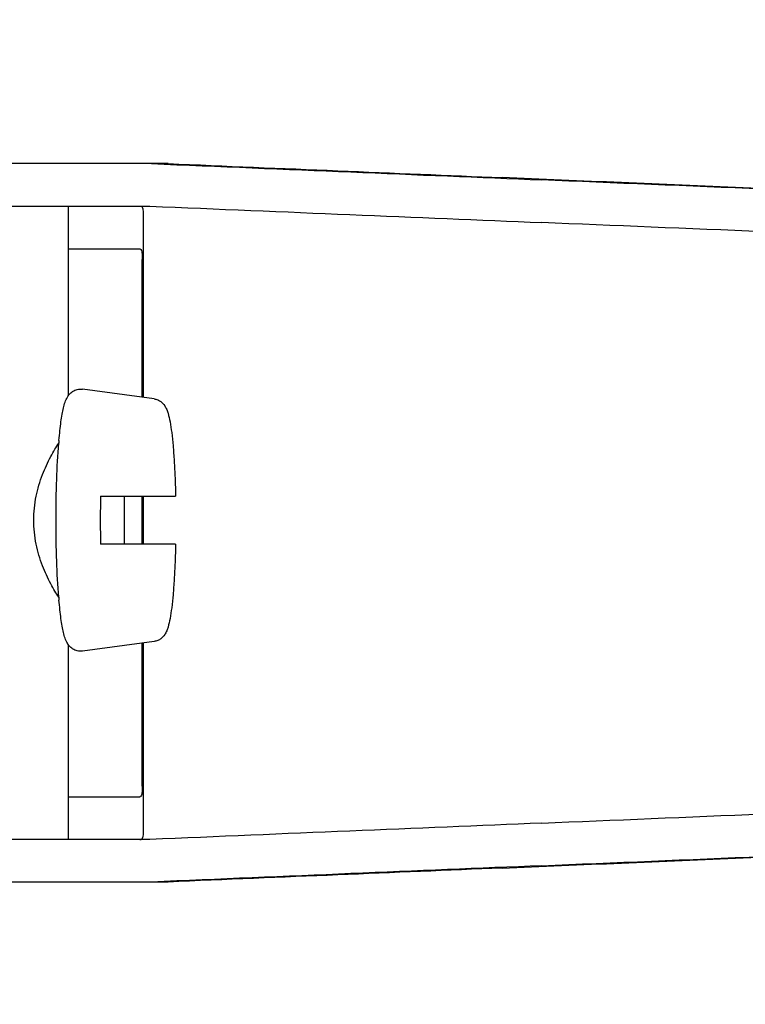
# Model space of a CAD drawing. Units: millimetres. Extents: x 8315 to 12714, y 207 to 6293.
# Drawn here: x 9216 to 9243, y 4885 to 4922 of the extents above; entities that cross this region are included whole.
import ezdxf

# ---------------------------------------------------------------- set-up
doc = ezdxf.new("R2010")
doc.units = ezdxf.units.MM
doc.styles.add('ARIAL', font='arial.ttf')
doc.dimstyles.new('Diseño_PlanosFabricacion', dxfattribs={"dimtxt": 40, "dimasz": 45, "dimexe": 10, "dimexo": 10, "dimgap": 10, "dimtad": 1, "dimtih": 1, "dimtoh": 1, "dimdec": 0, "dimzin": 1, "dimdsep": 46, "dimtxsty": 'ARIAL', "dimcen": 15, "dimadec": 0, "dimazin": 0, "dimtp": 0.05, "dimtm": 0.05, "dimtfac": 1, "dimtdec": 0, "dimtofl": 0, "dimtmove": 0, "dimatfit": 3, "dimfxl": 0, "dimtolj": 1, "dimarcsym": 0})

# ---------------------------------------------------------------- blocks, each defined once
blk = doc.blocks.new('*D9')
at = {"color": 0, "lineweight": -2}
for p, q in [((9163.365, 5385.66), (8799.824, 5385.66)), ((8809.824, 5340.66), (8809.824, 4863.558)), ((8809.824, 4325.61), (8809.824, 4802.712)), ((9259.715, 4280.61), (8799.824, 4280.61))]:
    blk.add_line(p, q, dxfattribs=at)
at = {"color": 0}
for points in [[(8802.324, 5340.66), (8817.324, 5340.66), (8809.824, 5385.66)], [(8802.324, 4325.61), (8817.324, 4325.61), (8809.824, 4280.61)]]:
    blk.add_solid(points, dxfattribs=at)
at = {"layer": 'Defpoints', "color": 0}
for p in [(8809.824, 5385.66), (9173.365, 5385.66), (9269.715, 4280.61)]:
    blk.add_point(p, dxfattribs=at)
at = {"color": 0, "insert": (8809.824, 4833.135), "char_height": 40, "attachment_point": 5, "style": 'ARIAL'}
blk.add_mtext('\\A1;1105 mm', dxfattribs=at)

msp = doc.modelspace()

# ---------------------------------------------------------------- linework, layer by layer
at = {"linetype": 'Continuous'}
for p, q in [((9221.109, 4916.711), (9197.162, 4916.711)), ((9190.302, 4915.113), (9220.412, 4915.113)), ((9217.348, 4915.113), (9217.348, 4907.979)), ((9220.177, 4907.923), (9220.177, 4914.868)), ((9217.348, 4913.51), (9220.047, 4913.51)), ((9220.136, 4907.928), (9220.136, 4913.11)), ((9220.578, 4907.868), (9217.891, 4908.233)), ((9218.564, 4904.21), (9221.386, 4904.21)), ((9220.136, 4902.41), (9220.136, 4904.21)), ((9220.177, 4902.41), (9220.177, 4904.21)), ((9221.386, 4902.41), (9218.564, 4902.41)), ((9217.348, 4898.641), (9217.348, 4891.31)), ((9220.578, 4898.752), (9217.891, 4898.387)), ((9220.136, 4893.31), (9220.136, 4898.692)), ((9220.177, 4891.552), (9220.177, 4898.697)), ((9217.348, 4892.91), (9220.047, 4892.91)), ((9220.412, 4891.31), (9190.302, 4891.31)), ((9221.109, 4889.711), (9197.162, 4889.711))]:
    msp.add_line(p, q, dxfattribs=at)
for centre, radius, start, end in [((9237.469, 4904.551), 20.54, 175.0846, 175.38), ((9267.75, 4903.311), 49.194, 178.9531, 180.0014), ((9170.715, 4903.315), 48.755, 359.9939, 1.0516), ((9267.311, 4903.305), 48.755, 179.9939, 181.0516), ((9170.276, 4903.309), 49.194, 358.9531, 0.0014), ((9237.467, 4902.069), 20.538, 184.622, 184.9157)]:
    msp.add_arc(centre, radius, start, end, dxfattribs=at)
for centre, major_axis, start_param, end_param in [((9203.133, 4917.575), (70, -2.975), -1.320273, -1.095754), ((9205.642, 4917.495), (70, -2.975), -1.347924, -1.159059), ((9266.718, 4914.64), (82.64, -3.513), 1.515318, 1.982534), ((9278.803, 4914.085), (95.47, -4.058), 1.662935, 2.045839), ((9203.133, 4915.973), (70, -2.975), -1.321288, -1.095754), ((9278.803, 4912.484), (95.47, -4.058), 1.663654, 2.045839), ((9278.803, 4893.939), (95.47, 4.058), -2.045839, -1.663633), ((9203.133, 4890.45), (70, 2.975), 1.095754, 1.321288), ((9266.718, 4891.783), (82.64, 3.513), -1.982534, -1.515318), ((9278.803, 4892.338), (95.47, 4.058), -2.045839, -1.662935), ((9203.133, 4888.848), (70, 2.975), 1.095754, 1.320273), ((9205.642, 4888.927), (70, 2.975), 1.159059, 1.347924)]:
    msp.add_ellipse(centre, major_axis=major_axis, ratio=0.001852, start_param=start_param, end_param=end_param, dxfattribs=at)
for points, knots in [([(9220.177, 4914.876), (9220.177, 4914.907), (9220.175, 4914.962), (9220.16, 4915.034), (9220.128, 4915.086), (9220.095, 4915.103), (9220.079, 4915.106)], [0, 0, 0, 0, 0.347133, 0.611811, 0.815241, 1, 1, 1, 1]), ([(9220.047, 4913.51), (9220.062, 4913.51), (9220.1, 4913.473), (9220.118, 4913.388), (9220.134, 4913.262), (9220.136, 4913.164), (9220.136, 4913.11)], [0, 0, 0, 0, 0.109263, 0.310206, 0.619483, 1, 1, 1, 1]), ([(9217.004, 4906.311), (9217.015, 4906.434), (9217.037, 4906.666), (9217.076, 4906.994), (9217.12, 4907.279), (9217.169, 4907.525), (9217.228, 4907.742), (9217.301, 4907.915), (9217.398, 4908.052), (9217.519, 4908.159), (9217.691, 4908.235), (9217.825, 4908.242), (9217.891, 4908.233)], [0, 0, 0, 0, 0.158111, 0.298939, 0.421763, 0.527206, 0.618993, 0.709752, 0.764777, 0.83311, 0.913897, 1, 1, 1, 1]), ([(9220.578, 4907.868), (9220.626, 4907.862), (9220.715, 4907.837), (9220.857, 4907.755), (9220.975, 4907.629), (9221.054, 4907.472), (9221.124, 4907.271), (9221.186, 4906.982), (9221.245, 4906.574), (9221.295, 4906.083), (9221.336, 4905.514), (9221.368, 4904.881), (9221.381, 4904.439), (9221.386, 4904.21)], [0, 0, 0, 0, 0.036514, 0.06958, 0.124151, 0.165267, 0.202816, 0.286305, 0.390345, 0.516535, 0.662767, 0.825439, 1, 1, 1, 1]), ([(9216.996, 4900.414), (9216.945, 4900.489), (9216.84, 4900.654), (9216.621, 4901.041), (9216.357, 4901.621), (9216.119, 4902.422), (9216.025, 4903.31), (9216.119, 4904.197), (9216.357, 4904.998), (9216.621, 4905.579), (9216.839, 4905.965), (9216.945, 4906.131), (9216.996, 4906.206)], [0, 0, 0, 0, 0.043982, 0.095379, 0.215803, 0.353249, 0.499981, 0.646717, 0.78417, 0.904604, 0.95601, 1, 1, 1, 1]), ([(9216.894, 4903.31), (9216.894, 4903.823), (9216.91, 4904.789), (9216.959, 4905.754), (9216.996, 4906.205)], [0, 0, 0, 0, 0.531158, 1, 1, 1, 1]), ([(9216.996, 4900.414), (9216.959, 4900.866), (9216.91, 4901.831), (9216.894, 4902.797), (9216.894, 4903.31)], [0, 0, 0, 0, 0.468845, 1, 1, 1, 1]), ([(9221.386, 4902.41), (9221.381, 4902.181), (9221.368, 4901.739), (9221.336, 4901.106), (9221.295, 4900.537), (9221.245, 4900.045), (9221.186, 4899.638), (9221.124, 4899.349), (9221.054, 4899.147), (9220.975, 4898.991), (9220.857, 4898.865), (9220.715, 4898.783), (9220.626, 4898.758), (9220.578, 4898.752)], [0, 0, 0, 0, 0.174575, 0.337241, 0.483484, 0.60968, 0.713731, 0.797221, 0.834795, 0.87598, 0.930378, 0.963649, 1, 1, 1, 1]), ([(9217.891, 4898.387), (9217.824, 4898.378), (9217.69, 4898.385), (9217.52, 4898.461), (9217.398, 4898.568), (9217.301, 4898.706), (9217.228, 4898.878), (9217.169, 4899.095), (9217.12, 4899.341), (9217.076, 4899.626), (9217.037, 4899.953), (9217.015, 4900.186), (9217.004, 4900.309)], [0, 0, 0, 0, 0.086193, 0.166876, 0.23516, 0.290424, 0.381082, 0.472846, 0.578273, 0.701087, 0.841903, 1, 1, 1, 1]), ([(9220.136, 4893.31), (9220.136, 4893.256), (9220.134, 4893.158), (9220.118, 4893.032), (9220.1, 4892.946), (9220.062, 4892.91), (9220.047, 4892.91)], [0, 0, 0, 0, 0.380517, 0.689794, 0.890737, 1, 1, 1, 1]), ([(9220.161, 4891.401), (9220.164, 4891.411), (9220.175, 4891.458), (9220.177, 4891.506), (9220.177, 4891.544)], [0, 0, 0, 0, 0.209518, 1, 1, 1, 1]), ([(9220.047, 4891.31), (9220.072, 4891.31), (9220.128, 4891.324), (9220.153, 4891.375), (9220.161, 4891.401)], [0, 0, 0, 0, 0.477926, 1, 1, 1, 1])]:
    msp.add_open_spline(points, degree=3, knots=knots, dxfattribs=at)

# ---------------------------------------------------------------- dimensions: what is measured, and where the dimension line sits
at = {"color": 7}
dim = msp.add_linear_dim(base=(8809.824, 5385.66), p1=(9269.715, 4280.61), p2=(9173.365, 5385.66), angle=90, dimstyle='Diseño_PlanosFabricacion', override={"dimpost": ' mm'}, dxfattribs=at)
dim.commit()
dim.dimension.update_dxf_attribs({"geometry": '*D9', "text_midpoint": (8809.824, 4833.135)})

doc.saveas('drawing.dxf')
